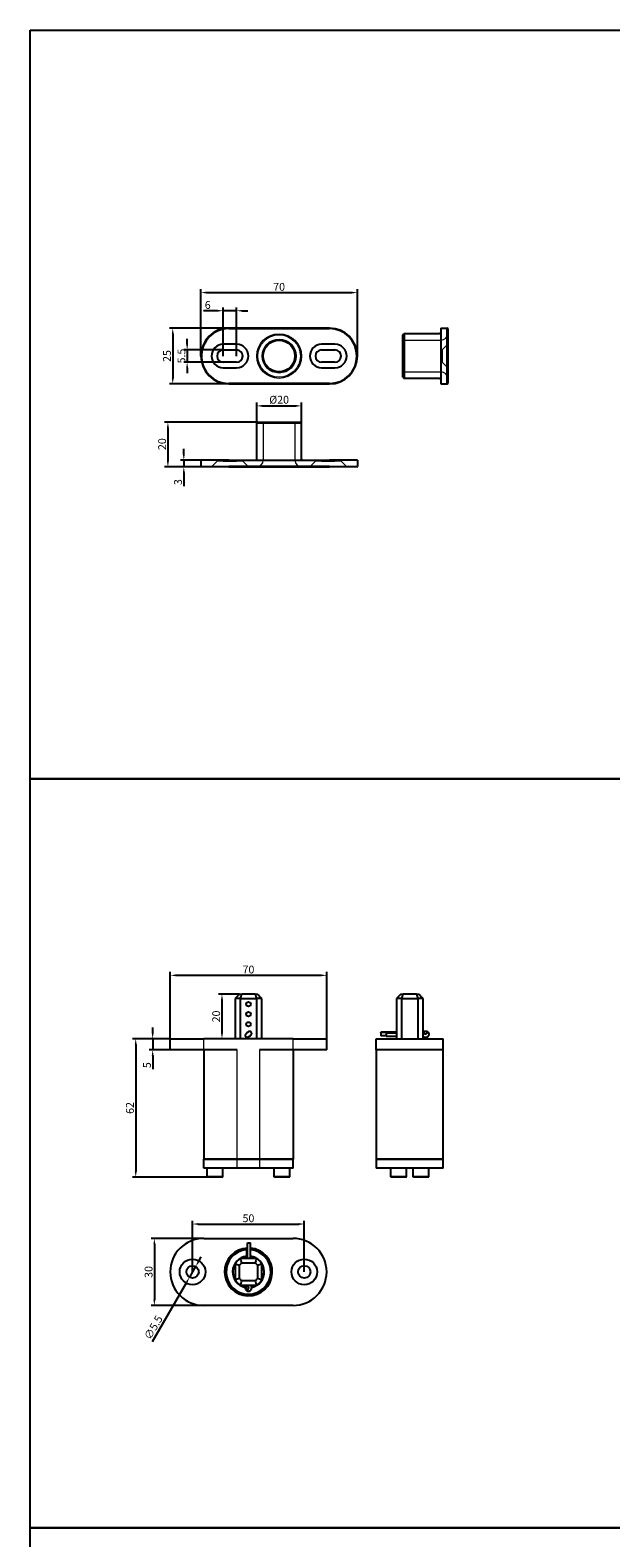
# Model space of a CAD drawing. Units: millimetres. Extents: x -307 to 1267, y 945 to 2286.
# Drawn here: x -307 to -47, y 1611 to 2286 of the extents above; entities that cross this region are included whole.
import ezdxf

# ---------------------------------------------------------------- set-up
doc = ezdxf.new("R2010")
doc.units = ezdxf.units.MM
for name, color, linetype, lineweight in [('Dimension (ISO)', 150, 'Continuous', 25), ('Hidden (ISO)', 5, 'Continuous', 18), ('KADER', 1, 'Continuous', 25), ('Visible (ISO)', 1, 'Continuous', 25), ('Visible Narrow (ISO)', 1, 'Continuous', 18)]:
    doc.layers.add(name, color=color, linetype=linetype, lineweight=lineweight)
doc.styles.add('Note Text (ISO)', font='TAHOMA.TTF')
doc.dimstyles.new('Default (ISO)', dxfattribs={"dimtxt": 3.5, "dimasz": 2.5, "dimexe": 1.5, "dimexo": 0, "dimgap": 0.762, "dimtad": 1, "dimrnd": 1e-08, "dimdsep": 46, "dimtxsty": 'Note Text (ISO)', "dimcen": 0.09, "dimdle": 7, "dimclrd": 256, "dimclre": 256, "dimclrt": 7, "dimazin": 2, "dimtfac": 1.001486, "dimtmove": 0, "dimatfit": 3, "dimfxl": 1, "dimtolj": 1, "dimlwd": -1, "dimlwe": -1, "dimarcsym": 0})

# ---------------------------------------------------------------- blocks, each defined once
blk = doc.blocks.new('*D30')
at = {"layer": 'Defpoints', "color": 0, "transparency": 16777216}
for p in [(-160.73, 2168.89), (-230.73, 2140.48), (-160.73, 2140.48)]:
    blk.add_point(p, dxfattribs=at)
at = {"layer": 'Dimension (ISO)', "transparency": 16777216}
for p, q in [((-230.73, 2140.48), (-230.73, 2170.39)), ((-228.23, 2168.89), (-163.23, 2168.89)), ((-160.73, 2140.48), (-160.73, 2170.39))]:
    blk.add_line(p, q, dxfattribs=at)
for points in [[(-228.23, 2169.31), (-228.23, 2168.47), (-230.73, 2168.89)], [(-163.23, 2169.31), (-163.23, 2168.47), (-160.73, 2168.89)]]:
    blk.add_solid(points, dxfattribs=at)
at = {"layer": 'Dimension (ISO)', "color": 7, "transparency": 16777216, "insert": (-195.73, 2171.47), "char_height": 3.5, "attachment_point": 5, "style": 'Note Text (ISO)'}
blk.add_mtext('\\A1;70', dxfattribs=at)
blk = doc.blocks.new('*D31')
at = {"layer": 'Defpoints', "color": 0, "transparency": 16777216}
for p in [(-218.23, 2152.98), (-243.33, 2127.98), (-218.23, 2127.98)]:
    blk.add_point(p, dxfattribs=at)
at = {"layer": 'Dimension (ISO)', "transparency": 16777216}
for p, q in [((-218.23, 2152.98), (-244.83, 2152.98)), ((-243.33, 2150.48), (-243.33, 2130.48)), ((-218.23, 2127.98), (-244.83, 2127.98))]:
    blk.add_line(p, q, dxfattribs=at)
for points in [[(-243.75, 2150.48), (-242.91, 2150.48), (-243.33, 2152.98)], [(-243.75, 2130.48), (-242.91, 2130.48), (-243.33, 2127.98)]]:
    blk.add_solid(points, dxfattribs=at)
at = {"layer": 'Dimension (ISO)', "color": 7, "transparency": 16777216, "insert": (-245.91, 2140.48), "char_height": 3.5, "attachment_point": 5, "rotation": 90, "style": 'Note Text (ISO)'}
blk.add_mtext('\\A1;25', dxfattribs=at)
blk = doc.blocks.new('*D32')
at = {"layer": 'Defpoints', "color": 0, "transparency": 16777216}
for p in [(-230.73, 2093.85), (-238.39, 2090.85), (-230.53, 2090.85)]:
    blk.add_point(p, dxfattribs=at)
at = {"layer": 'Dimension (ISO)', "transparency": 16777216}
for p, q in [((-230.73, 2093.85), (-239.89, 2093.85)), ((-238.39, 2096.35), (-238.39, 2098.85)), ((-238.39, 2093.85), (-238.39, 2090.85)), ((-230.53, 2090.85), (-239.89, 2090.85)), ((-238.39, 2088.35), (-238.39, 2082.2))]:
    blk.add_line(p, q, dxfattribs=at)
for points in [[(-238.8, 2096.35), (-237.97, 2096.35), (-238.39, 2093.85)], [(-238.8, 2088.35), (-237.97, 2088.35), (-238.39, 2090.85)]]:
    blk.add_solid(points, dxfattribs=at)
at = {"layer": 'Dimension (ISO)', "color": 7, "transparency": 16777216, "insert": (-240.97, 2084.02), "char_height": 3.5, "attachment_point": 5, "rotation": 90, "style": 'Note Text (ISO)'}
blk.add_mtext('\\A1;3', dxfattribs=at)
blk = doc.blocks.new('*D33')
at = {"layer": 'Defpoints', "color": 0, "transparency": 16777216}
for p in [(-205.23, 2110.85), (-245.5, 2090.85), (-230.53, 2090.85)]:
    blk.add_point(p, dxfattribs=at)
at = {"layer": 'Dimension (ISO)', "transparency": 16777216}
for p, q in [((-205.23, 2110.85), (-247, 2110.85)), ((-245.5, 2108.35), (-245.5, 2093.35)), ((-230.53, 2090.85), (-247, 2090.85))]:
    blk.add_line(p, q, dxfattribs=at)
for points in [[(-245.92, 2108.35), (-245.08, 2108.35), (-245.5, 2110.85)], [(-245.92, 2093.35), (-245.08, 2093.35), (-245.5, 2090.85)]]:
    blk.add_solid(points, dxfattribs=at)
at = {"layer": 'Dimension (ISO)', "color": 7, "transparency": 16777216, "insert": (-248.09, 2101.02), "char_height": 3.5, "attachment_point": 5, "rotation": 90, "style": 'Note Text (ISO)'}
blk.add_mtext('\\A1;20', dxfattribs=at)
blk = doc.blocks.new('*D34')
at = {"layer": 'Defpoints', "color": 0, "transparency": 16777216}
for p in [(-185.73, 2118.15), (-205.73, 2110.35), (-185.73, 2110.35)]:
    blk.add_point(p, dxfattribs=at)
at = {"layer": 'Dimension (ISO)', "transparency": 16777216}
for p, q in [((-205.73, 2110.35), (-205.73, 2119.65)), ((-203.23, 2118.15), (-188.23, 2118.15)), ((-185.73, 2110.35), (-185.73, 2119.65))]:
    blk.add_line(p, q, dxfattribs=at)
for points in [[(-203.23, 2118.56), (-203.23, 2117.73), (-205.73, 2118.15)], [(-188.23, 2118.56), (-188.23, 2117.73), (-185.73, 2118.15)]]:
    blk.add_solid(points, dxfattribs=at)
at = {"layer": 'Dimension (ISO)', "color": 7, "transparency": 16777216, "insert": (-195.73, 2120.9), "char_height": 3.5, "attachment_point": 5, "style": 'Note Text (ISO)'}
blk.add_mtext('\\A1;%%c20', dxfattribs=at)
blk = doc.blocks.new('*D35')
at = {"layer": 'Defpoints', "color": 0, "transparency": 16777216}
for p in [(-214.73, 2160.76), (-220.73, 2140.48), (-214.73, 2140.48)]:
    blk.add_point(p, dxfattribs=at)
at = {"layer": 'Dimension (ISO)', "transparency": 16777216}
for p, q in [((-220.73, 2140.48), (-220.73, 2162.26)), ((-214.73, 2140.48), (-214.73, 2162.26)), ((-223.23, 2160.76), (-229.58, 2160.76)), ((-214.73, 2160.76), (-220.73, 2160.76)), ((-212.23, 2160.76), (-209.73, 2160.76))]:
    blk.add_line(p, q, dxfattribs=at)
for points in [[(-223.23, 2161.17), (-223.23, 2160.34), (-220.73, 2160.76)], [(-212.23, 2161.17), (-212.23, 2160.34), (-214.73, 2160.76)]]:
    blk.add_solid(points, dxfattribs=at)
at = {"layer": 'Dimension (ISO)', "color": 7, "transparency": 16777216, "insert": (-227.68, 2163.34), "char_height": 3.5, "attachment_point": 5, "style": 'Note Text (ISO)'}
blk.add_mtext('\\A1;6', dxfattribs=at)
blk = doc.blocks.new('*D36')
at = {"layer": 'Defpoints', "color": 0, "transparency": 16777216}
for p in [(-220.73, 2143.23), (-236.88, 2137.73), (-220.73, 2137.73)]:
    blk.add_point(p, dxfattribs=at)
at = {"layer": 'Dimension (ISO)', "transparency": 16777216}
for p, q in [((-236.88, 2145.73), (-236.88, 2148.23)), ((-220.73, 2143.23), (-238.38, 2143.23)), ((-236.88, 2143.23), (-236.88, 2137.73)), ((-220.73, 2137.73), (-238.38, 2137.73)), ((-236.88, 2135.23), (-236.88, 2132.73))]:
    blk.add_line(p, q, dxfattribs=at)
for points in [[(-237.3, 2145.73), (-236.46, 2145.73), (-236.88, 2143.23)], [(-237.3, 2135.23), (-236.46, 2135.23), (-236.88, 2137.73)]]:
    blk.add_solid(points, dxfattribs=at)
at = {"layer": 'Dimension (ISO)', "color": 7, "transparency": 16777216, "insert": (-239.43, 2140.48), "char_height": 3.5, "attachment_point": 5, "rotation": 90, "style": 'Note Text (ISO)'}
blk.add_mtext('\\A1;5.5', dxfattribs=at)
blk = doc.blocks.new('*D37')
at = {"layer": 'Defpoints', "color": 0, "transparency": 16777216}
for p in [(-174.45, 1863.1), (-244.45, 1834.69), (-174.45, 1834.69)]:
    blk.add_point(p, dxfattribs=at)
at = {"layer": 'Dimension (ISO)', "transparency": 16777216}
for p, q in [((-244.45, 1834.69), (-244.45, 1864.6)), ((-174.45, 1834.69), (-174.45, 1864.6)), ((-241.95, 1863.1), (-176.95, 1863.1))]:
    blk.add_line(p, q, dxfattribs=at)
for points in [[(-241.95, 1863.52), (-241.95, 1862.69), (-244.45, 1863.1)], [(-176.95, 1863.52), (-176.95, 1862.69), (-174.45, 1863.1)]]:
    blk.add_solid(points, dxfattribs=at)
at = {"layer": 'Dimension (ISO)', "color": 7, "transparency": 16777216, "insert": (-209.45, 1865.69), "char_height": 3.5, "attachment_point": 5, "style": 'Note Text (ISO)'}
blk.add_mtext('\\A1;70', dxfattribs=at)
blk = doc.blocks.new('*D38')
at = {"layer": 'Defpoints', "color": 0, "transparency": 16777216}
for p in [(-244.45, 1834.69), (-252.31, 1829.69), (-244.45, 1829.69)]:
    blk.add_point(p, dxfattribs=at)
at = {"layer": 'Dimension (ISO)', "transparency": 16777216}
for p, q in [((-252.31, 1837.19), (-252.31, 1839.69)), ((-244.45, 1834.69), (-253.81, 1834.69)), ((-252.31, 1834.69), (-252.31, 1829.69)), ((-244.45, 1829.69), (-253.81, 1829.69)), ((-252.31, 1827.19), (-252.31, 1821.06))]:
    blk.add_line(p, q, dxfattribs=at)
for points in [[(-252.72, 1837.19), (-251.89, 1837.19), (-252.31, 1834.69)], [(-252.72, 1827.19), (-251.89, 1827.19), (-252.31, 1829.69)]]:
    blk.add_solid(points, dxfattribs=at)
at = {"layer": 'Dimension (ISO)', "color": 7, "transparency": 16777216, "insert": (-254.86, 1822.86), "char_height": 3.5, "attachment_point": 5, "rotation": 90, "style": 'Note Text (ISO)'}
blk.add_mtext('\\A1;5', dxfattribs=at)
blk = doc.blocks.new('*D39')
at = {"layer": 'Defpoints', "color": 0, "transparency": 16777216}
for p in [(-244.45, 1834.69), (-259.89, 1772.69), (-227.75, 1772.69)]:
    blk.add_point(p, dxfattribs=at)
at = {"layer": 'Dimension (ISO)', "transparency": 16777216}
for p, q in [((-244.45, 1834.69), (-261.39, 1834.69)), ((-259.89, 1832.19), (-259.89, 1775.19)), ((-227.75, 1772.69), (-261.39, 1772.69))]:
    blk.add_line(p, q, dxfattribs=at)
for points in [[(-260.31, 1832.19), (-259.47, 1832.19), (-259.89, 1834.69)], [(-260.31, 1775.19), (-259.47, 1775.19), (-259.89, 1772.69)]]:
    blk.add_solid(points, dxfattribs=at)
at = {"layer": 'Dimension (ISO)', "color": 7, "transparency": 16777216, "insert": (-262.48, 1803.69), "char_height": 3.5, "attachment_point": 5, "rotation": 90, "style": 'Note Text (ISO)'}
blk.add_mtext('\\A1;62', dxfattribs=at)
blk = doc.blocks.new('*D40')
at = {"layer": 'Defpoints', "color": 0, "transparency": 16777216}
for p in [(-229.45, 1745.26), (-251.55, 1715.26), (-229.45, 1715.26)]:
    blk.add_point(p, dxfattribs=at)
at = {"layer": 'Dimension (ISO)', "transparency": 16777216}
for p, q in [((-229.45, 1745.26), (-253.05, 1745.26)), ((-251.55, 1742.76), (-251.55, 1717.76)), ((-229.45, 1715.26), (-253.05, 1715.26))]:
    blk.add_line(p, q, dxfattribs=at)
for points in [[(-251.97, 1742.76), (-251.13, 1742.76), (-251.55, 1745.26)], [(-251.97, 1717.76), (-251.13, 1717.76), (-251.55, 1715.26)]]:
    blk.add_solid(points, dxfattribs=at)
at = {"layer": 'Dimension (ISO)', "color": 7, "transparency": 16777216, "insert": (-254.13, 1730.26), "char_height": 3.5, "attachment_point": 5, "rotation": 90, "style": 'Note Text (ISO)'}
blk.add_mtext('\\A1;30', dxfattribs=at)
blk = doc.blocks.new('*D41')
at = {"layer": 'Defpoints', "color": 0, "transparency": 16777216}
for p in [(-184.45, 1751.71), (-234.45, 1730.26), (-184.45, 1730.26)]:
    blk.add_point(p, dxfattribs=at)
at = {"layer": 'Dimension (ISO)', "transparency": 16777216}
for p, q in [((-234.45, 1730.26), (-234.45, 1753.21)), ((-231.95, 1751.71), (-186.95, 1751.71)), ((-184.45, 1730.26), (-184.45, 1753.21))]:
    blk.add_line(p, q, dxfattribs=at)
for points in [[(-231.95, 1752.13), (-231.95, 1751.29), (-234.45, 1751.71)], [(-186.95, 1752.13), (-186.95, 1751.29), (-184.45, 1751.71)]]:
    blk.add_solid(points, dxfattribs=at)
at = {"layer": 'Dimension (ISO)', "color": 7, "transparency": 16777216, "insert": (-209.45, 1754.29), "char_height": 3.5, "attachment_point": 5, "style": 'Note Text (ISO)'}
blk.add_mtext('\\A1;50', dxfattribs=at)
blk = doc.blocks.new('*D42')
at = {"layer": 'Defpoints', "color": 0, "transparency": 16777216}
for p in [(-213.45, 1854.69), (-221.31, 1834.69), (-215.45, 1834.69)]:
    blk.add_point(p, dxfattribs=at)
at = {"layer": 'Dimension (ISO)', "transparency": 16777216}
for p, q in [((-213.45, 1854.69), (-222.81, 1854.69)), ((-221.31, 1852.19), (-221.31, 1837.19)), ((-215.45, 1834.69), (-222.81, 1834.69))]:
    blk.add_line(p, q, dxfattribs=at)
for points in [[(-221.72, 1852.19), (-220.89, 1852.19), (-221.31, 1854.69)], [(-221.72, 1837.19), (-220.89, 1837.19), (-221.31, 1834.69)]]:
    blk.add_solid(points, dxfattribs=at)
at = {"layer": 'Dimension (ISO)', "color": 7, "transparency": 16777216, "insert": (-223.89, 1844.69), "char_height": 3.5, "attachment_point": 5, "rotation": 90, "style": 'Note Text (ISO)'}
blk.add_mtext('\\A1;20', dxfattribs=at)
blk = doc.blocks.new('*D43')
at = {"layer": 'Defpoints', "color": 0, "transparency": 16777216}
for p in [(-233.08, 1732.65), (-235.83, 1727.88)]:
    blk.add_point(p, dxfattribs=at)
at = {"layer": 'Dimension (ISO)', "transparency": 16777216}
for p, q in [((-231.83, 1734.81), (-230.58, 1736.98)), ((-233.08, 1732.65), (-235.83, 1727.88)), ((-252.43, 1699.12), (-237.08, 1725.72))]:
    blk.add_line(p, q, dxfattribs=at)
for points in [[(-232.19, 1735.02), (-231.47, 1734.6), (-233.08, 1732.65)], [(-237.44, 1725.92), (-236.72, 1725.51), (-235.83, 1727.88)]]:
    blk.add_solid(points, dxfattribs=at)
at = {"layer": 'Dimension (ISO)', "color": 7, "transparency": 16777216, "insert": (-252.01, 1705.36), "char_height": 3.5, "attachment_point": 5, "rotation": 60.01346, "style": 'Note Text (ISO)'}
blk.add_mtext('\\A1;∅5.5', dxfattribs=at)

msp = doc.modelspace()

# ---------------------------------------------------------------- linework, layer by layer
at = {"layer": 'Hidden (ISO)'}
for p, q in [((-139.8123, 2147.5773), (-140.3123, 2148.0773)), ((-139.8123, 2147.5773), (-123.3123, 2147.5773)), ((-122.8123, 2143.2273), (-123.3123, 2143.2273)), ((-122.8123, 2143.2273), (-120.3123, 2145.7273)), ((-122.8123, 2143.2273), (-122.8123, 2137.7273)), ((-122.8123, 2137.7273), (-123.3123, 2137.7273)), ((-120.3123, 2135.2273), (-122.8123, 2137.7273)), ((-139.8123, 2133.3773), (-140.3123, 2132.8773)), ((-139.8123, 2133.3773), (-123.3123, 2133.3773)), ((-202.8329, 2110.3465), (-203.3329, 2110.8465)), ((-202.8329, 2110.3465), (-202.8329, 2093.8465)), ((-188.6329, 2110.3465), (-188.1329, 2110.8465)), ((-188.6329, 2110.3465), (-188.6329, 2093.8465)), ((-223.4829, 2093.3465), (-223.4829, 2093.8465)), ((-211.9829, 2093.3465), (-211.9829, 2093.8465)), ((-179.4829, 2093.3465), (-179.4829, 2093.8465)), ((-167.9829, 2093.3465), (-167.9829, 2093.8465)), ((-223.4829, 2093.3465), (-225.9829, 2090.8465)), ((-220.7329, 2093.3465), (-223.4829, 2093.3465)), ((-220.7329, 2093.3465), (-214.7329, 2093.3465)), ((-211.9829, 2093.3465), (-214.7329, 2093.3465)), ((-211.9829, 2093.3465), (-209.4829, 2090.8465)), ((-179.4829, 2093.3465), (-181.9829, 2090.8465)), ((-176.7329, 2093.3465), (-179.4829, 2093.3465)), ((-176.7329, 2093.3465), (-170.7329, 2093.3465)), ((-167.9829, 2093.3465), (-170.7329, 2093.3465)), ((-167.9829, 2093.3465), (-165.4829, 2090.8465))]:
    msp.add_line(p, q, dxfattribs=at)
for radius in [10, 9.5, 7.6]:
    msp.add_circle((-195.7329, 2140.4773), radius, dxfattribs=at)
for centre, start, end in [((-123.3123, 2150.5773), 270, 0), ((-123.3123, 2130.3773), 0, 90), ((-205.8329, 2093.8465), 270, 0), ((-185.6329, 2093.8465), 180, 270)]:
    msp.add_arc(centre, 3, start, end, dxfattribs=at)
at = {"layer": 'KADER'}
for points in [[(-307.1173, 2286.4348), (305.3423, 2286.4348), (305.3423, 1951.0549), (-307.1173, 1951.0549)], [(-307.1173, 1951.0549), (305.3423, 1951.0549), (305.3423, 1615.6749), (-307.1173, 1615.6749)], [(-307.1173, 1615.6749), (305.3423, 1615.6749), (305.3423, 1280.295), (-307.1173, 1280.295)]]:
    msp.add_lwpolyline(points, close=True, dxfattribs=at)
at = {"layer": 'Visible (ISO)'}
for p, q in [((-173.2329, 2152.9773), (-218.2329, 2152.9773)), ((-218.2329, 2152.7773), (-173.2329, 2152.7773)), ((-140.3123, 2149.9773), (-139.8123, 2150.4773)), ((-140.3123, 2130.9773), (-140.3123, 2149.9773)), ((-139.8123, 2150.4773), (-139.8123, 2130.4773)), ((-123.8123, 2150.4773), (-139.8123, 2150.4773)), ((-123.3123, 2152.9773), (-123.3123, 2127.9773)), ((-123.3123, 2152.9773), (-120.5123, 2152.9773)), ((-120.3123, 2152.7773), (-120.5123, 2152.9773)), ((-120.5123, 2127.9773), (-120.5123, 2152.9773)), ((-120.3123, 2152.7773), (-120.3123, 2128.1773)), ((-214.7329, 2145.7273), (-220.7329, 2145.7273)), ((-220.7329, 2143.2273), (-214.7329, 2143.2273)), ((-170.7329, 2145.7273), (-176.7329, 2145.7273)), ((-176.7329, 2143.2273), (-170.7329, 2143.2273)), ((-214.7329, 2137.7273), (-220.7329, 2137.7273)), ((-220.7329, 2135.2273), (-214.7329, 2135.2273)), ((-170.7329, 2137.7273), (-176.7329, 2137.7273)), ((-176.7329, 2135.2273), (-170.7329, 2135.2273)), ((-173.2329, 2128.1773), (-218.2329, 2128.1773)), ((-218.2329, 2127.9773), (-173.2329, 2127.9773)), ((-140.3123, 2130.9773), (-139.8123, 2130.4773)), ((-123.8123, 2130.4773), (-139.8123, 2130.4773)), ((-123.3123, 2127.9773), (-120.5123, 2127.9773)), ((-120.5123, 2127.9773), (-120.3123, 2128.1773)), ((-205.2329, 2110.8465), (-205.7329, 2110.3465)), ((-185.7329, 2110.3465), (-205.7329, 2110.3465)), ((-205.7329, 2094.3465), (-205.7329, 2110.3465)), ((-205.2329, 2110.8465), (-186.2329, 2110.8465)), ((-186.2329, 2110.8465), (-185.7329, 2110.3465)), ((-185.7329, 2094.3465), (-185.7329, 2110.3465)), ((-218.2329, 2093.8465), (-230.7329, 2093.8465)), ((-230.7329, 2093.8465), (-230.7329, 2091.0465)), ((-218.2329, 2093.8465), (-173.2329, 2093.8465)), ((-160.7329, 2093.8465), (-173.2329, 2093.8465)), ((-160.7329, 2093.8465), (-160.7329, 2091.0465)), ((-230.7329, 2091.0465), (-218.2329, 2091.0465)), ((-230.5329, 2090.8465), (-230.7329, 2091.0465)), ((-218.2329, 2090.8465), (-230.5329, 2090.8465)), ((-173.2329, 2091.0465), (-218.2329, 2091.0465)), ((-218.2329, 2090.8465), (-173.2329, 2090.8465)), ((-173.2329, 2091.0465), (-160.7329, 2091.0465)), ((-160.9329, 2090.8465), (-173.2329, 2090.8465)), ((-160.9329, 2090.8465), (-160.7329, 2091.0465)), ((-213.06, 1852.6898), (-215.4544, 1852.6898)), ((-215.4544, 1852.6898), (-215.4544, 1834.6898)), ((-213.4544, 1854.6898), (-212.4544, 1854.6898)), ((-213.06, 1852.6898), (-205.8489, 1852.6898)), ((-213.06, 1834.6898), (-213.06, 1852.6898)), ((-206.4544, 1854.6898), (-212.4544, 1854.6898)), ((-206.4544, 1854.6898), (-205.4544, 1854.6898)), ((-203.4544, 1852.6898), (-205.8489, 1852.6898)), ((-205.8489, 1852.6898), (-205.8489, 1834.6898)), ((-203.4544, 1834.6898), (-203.4544, 1852.6898)), ((-140.8677, 1852.6898), (-143.2621, 1852.6898)), ((-143.2621, 1852.6898), (-143.2621, 1834.6898)), ((-141.2621, 1854.6898), (-140.2621, 1854.6898)), ((-140.8677, 1852.6898), (-133.6566, 1852.6898)), ((-140.8677, 1834.6898), (-140.8677, 1852.6898)), ((-134.2621, 1854.6898), (-140.2621, 1854.6898)), ((-134.2621, 1854.6898), (-133.2621, 1854.6898)), ((-131.2621, 1852.6898), (-133.6566, 1852.6898)), ((-133.6566, 1852.6898), (-133.6566, 1834.6898)), ((-131.2621, 1834.6898), (-131.2621, 1852.6898)), ((-209.3655, 1837.8865), (-210.6338, 1836.9112)), ((-150.2621, 1837.4598), (-150.2621, 1837.5898)), ((-143.2621, 1837.5898), (-150.2621, 1837.5898)), ((-143.2621, 1837.4598), (-150.2621, 1837.4598)), ((-150.2621, 1837.4598), (-150.2621, 1836.0418)), ((-147.7621, 1837.3379), (-143.2621, 1837.3379)), ((-147.7621, 1837.3379), (-147.7621, 1835.7898)), ((-244.4544, 1834.6898), (-229.4544, 1834.6898)), ((-244.4544, 1829.6898), (-244.4544, 1834.6898)), ((-189.4544, 1834.6898), (-229.4544, 1834.6898)), ((-208.275, 1836.4685), (-209.5434, 1835.4931)), ((-189.4544, 1834.6898), (-174.4544, 1834.6898)), ((-174.4544, 1829.6898), (-174.4544, 1834.6898)), ((-152.2621, 1829.6898), (-152.2621, 1834.6898)), ((-152.2621, 1834.6898), (-122.2621, 1834.6898)), ((-147.7621, 1836.0418), (-150.2621, 1836.0418)), ((-147.7621, 1835.7898), (-143.2621, 1835.7898)), ((-122.2621, 1829.6898), (-122.2621, 1834.6898)), ((-229.4544, 1829.6898), (-244.4544, 1829.6898)), ((-229.4544, 1829.6898), (-229.4544, 1780.6898)), ((-214.4544, 1829.6898), (-229.4544, 1829.6898)), ((-189.4544, 1829.6898), (-204.4544, 1829.6898)), ((-189.4544, 1829.6898), (-189.4544, 1780.6898)), ((-174.4544, 1829.6898), (-189.4544, 1829.6898)), ((-152.2621, 1829.6898), (-152.2621, 1780.6898)), ((-122.2621, 1829.6898), (-152.2621, 1829.6898)), ((-122.2621, 1780.6898), (-122.2621, 1829.6898)), ((-214.4544, 1780.6898), (-229.4544, 1780.6898)), ((-229.4544, 1780.6898), (-214.4544, 1780.6898)), ((-229.4544, 1776.6898), (-229.4544, 1780.6898)), ((-214.4544, 1776.6898), (-229.4544, 1776.6898)), ((-227.9544, 1772.8898), (-227.9544, 1776.6898)), ((-220.9544, 1772.8898), (-220.9544, 1776.6898)), ((-214.4544, 1780.6898), (-204.4544, 1780.6898)), ((-204.4544, 1780.6898), (-214.4544, 1780.6898)), ((-204.4544, 1776.6898), (-214.4544, 1776.6898)), ((-189.4544, 1780.6898), (-204.4544, 1780.6898)), ((-204.4544, 1780.6898), (-189.4544, 1780.6898)), ((-189.4544, 1776.6898), (-204.4544, 1776.6898)), ((-197.9544, 1772.8898), (-197.9544, 1776.6898)), ((-190.9544, 1772.8898), (-190.9544, 1776.6898)), ((-189.4544, 1776.6898), (-189.4544, 1780.6898)), ((-122.2621, 1780.6898), (-152.2621, 1780.6898)), ((-152.2621, 1780.6898), (-122.2621, 1780.6898)), ((-152.2621, 1780.6898), (-152.2621, 1776.6898)), ((-122.2621, 1776.6898), (-152.2621, 1776.6898)), ((-145.7621, 1772.8898), (-145.7621, 1776.6898)), ((-138.7621, 1772.8898), (-138.7621, 1776.6898)), ((-135.7621, 1772.8898), (-135.7621, 1776.6898)), ((-128.7621, 1772.8898), (-128.7621, 1776.6898)), ((-122.2621, 1776.6898), (-122.2621, 1780.6898)), ((-220.9544, 1772.8898), (-227.9544, 1772.8898)), ((-227.7544, 1772.6898), (-227.9544, 1772.8898)), ((-221.1544, 1772.6898), (-227.7544, 1772.6898)), ((-221.1544, 1772.6898), (-220.9544, 1772.8898)), ((-190.9544, 1772.8898), (-197.9544, 1772.8898)), ((-197.7544, 1772.6898), (-197.9544, 1772.8898)), ((-191.1544, 1772.6898), (-197.7544, 1772.6898)), ((-191.1544, 1772.6898), (-190.9544, 1772.8898)), ((-138.7621, 1772.8898), (-145.7621, 1772.8898)), ((-145.5621, 1772.6898), (-145.7621, 1772.8898)), ((-138.9621, 1772.6898), (-145.5621, 1772.6898)), ((-138.9621, 1772.6898), (-138.7621, 1772.8898)), ((-128.7621, 1772.8898), (-135.7621, 1772.8898)), ((-135.5621, 1772.6898), (-135.7621, 1772.8898)), ((-128.9621, 1772.6898), (-135.5621, 1772.6898)), ((-128.9621, 1772.6898), (-128.7621, 1772.8898)), ((-229.4544, 1745.2634), (-189.4544, 1745.2634)), ((-209.9204, 1743.2634), (-208.5544, 1743.2634)), ((-209.9204, 1736.2634), (-209.9204, 1743.2634)), ((-208.5544, 1736.2634), (-208.5544, 1743.2634)), ((-205.8489, 1736.2634), (-213.06, 1736.2634)), ((-210.0789, 1740.7634), (-210.3544, 1740.7634)), ((-210.3544, 1740.7634), (-210.3544, 1736.2634)), ((-210.0789, 1740.7634), (-210.0789, 1736.2634)), ((-210.0789, 1740.7634), (-209.9204, 1740.7634)), ((-215.4544, 1733.869), (-215.4544, 1726.6579)), ((-213.4544, 1727.2634), (-213.4544, 1733.2634)), ((-212.4544, 1734.2634), (-206.4544, 1734.2634)), ((-205.4544, 1733.2634), (-205.4544, 1727.2634)), ((-203.4544, 1726.6579), (-203.4544, 1733.869)), ((-198.9544, 1730.2634), (-198.9544, 1732.3226)), ((-198.9544, 1728.2043), (-198.9544, 1730.2634)), ((-213.06, 1724.2634), (-205.8489, 1724.2634)), ((-206.4544, 1726.2634), (-212.4544, 1726.2634)), ((-189.4544, 1715.2634), (-229.4544, 1715.2634))]:
    msp.add_line(p, q, dxfattribs=at)
for centre, radius in [((-195.7329, 2140.4773), 7.1), ((-209.4544, 1850.1898), 1), ((-209.4544, 1845.6898), 1), ((-209.4544, 1841.1898), 1), ((-234.4544, 1730.2634), 5.75), ((-184.4544, 1730.2634), 5.75), ((-234.4544, 1730.2634), 2.75), ((-184.4544, 1730.2634), 2.75)]:
    msp.add_circle(centre, radius, dxfattribs=at)
for centre, radius, start, end in [((-218.2329, 2140.4773), 12.5, 90, 270), ((-218.2329, 2140.4773), 12.3, 90, 270), ((-173.2329, 2140.4773), 12.5, 270, 90), ((-173.2329, 2140.4773), 12.3, 270, 90), ((-123.8123, 2150.9773), 0.5, 270, 0), ((-220.7329, 2140.4773), 5.25, 90, 270), ((-220.7329, 2140.4773), 2.75, 90, 270), ((-214.7329, 2140.4773), 5.25, 270, 90), ((-214.7329, 2140.4773), 2.75, 270, 90), ((-176.7329, 2140.4773), 5.25, 90, 270), ((-176.7329, 2140.4773), 2.75, 90, 270), ((-170.7329, 2140.4773), 5.25, 270, 90), ((-170.7329, 2140.4773), 2.75, 270, 90), ((-123.8123, 2129.9773), 0.5, 0, 90), ((-206.2329, 2094.3465), 0.5, 270, 0), ((-185.2329, 2094.3465), 0.5, 180, 270), ((-210.0093, 1836.2631), 0.9, 133.9384591, 301.1797187), ((-209.4544, 1836.6898), 1, 100.9940378, 154.1241401), ((-208.8995, 1837.1165), 0.9, 313.9384591, 121.1797187), ((-209.4544, 1836.6898), 1, 280.9940378, 334.1241401), ((-229.4544, 1730.2634), 15, 90, 270), ((-189.4544, 1730.2634), 15, 270, 90), ((-209.4544, 1730.2634), 10.7, 92.4958426, 85.1750281), ((-209.4544, 1730.2634), 10.5, 94.9171003, 85.0828997), ((-209.4544, 1730.2634), 10, 95.1636071, 84.8363929), ((-209.4544, 1730.2634), 7.1, 97.2824375, 258.2060735), ((-209.4544, 1730.2634), 7, 121.0027191, 148.9972809), ((-209.4544, 1730.2634), 7, 97.3870484, 121.0027191), ((-209.4544, 1730.2634), 7.1, 281.7939265, 82.7175625), ((-209.4544, 1730.2634), 7, 58.9972809, 82.6129516), ((-209.4544, 1730.2634), 7, 31.0027191, 58.9972809), ((-209.4544, 1730.2634), 7, 148.9972809, 211.0027191), ((-209.4544, 1730.2634), 5, 126.8698976, 143.1301024), ((-209.4544, 1730.2634), 5, 36.8698976, 53.1301024), ((-209.4544, 1730.2634), 7, 328.9972809, 31.0027191), ((-209.4544, 1730.2634), 7, 211.0027191, 238.9972809), ((-209.4544, 1730.2634), 5, 216.8698976, 233.1301024), ((-209.4544, 1730.2634), 7, 238.9972809, 258.1132859), ((-209.4544, 1730.2634), 7.1, 269.2868029, 270.7131971), ((-209.4544, 1730.2634), 7, 269.2894491, 270.7105509), ((-209.4544, 1730.2634), 7, 281.8867141, 301.0027191), ((-209.4544, 1730.2634), 5, 306.8698976, 323.1301024), ((-209.4544, 1730.2634), 7, 301.0027191, 328.9972809)]:
    msp.add_arc(centre, radius, start, end, dxfattribs=at)
for centre, major_axis, ratio, start_param, end_param in [((-131.7621, 1838.2523), (-1.3, 0), 0.60957929, 1.96558745, 2.411865), ((-131.7621, 1836.5455), (1.3, 0), 0.60957929, 0.72972766, 1.17600521), ((-130.1969, 1837.3989), (0.8, 0), 0.60957929, 3.87132031, 8.6950503), ((-209.9997, 1723.1982), (0, -0.8), 0.79272511, 3.87132031, 8.6950503), ((-211.1095, 1724.7634), (0, -1.3), 0.79272511, 0.72972766, 1.17600521), ((-208.8898, 1724.7634), (0, 1.3), 0.79272511, 1.96558745, 2.411865), ((-208.9092, 1723.1982), (0, -0.8), 0.79272511, 4.17633545, 5.24844251)]:
    msp.add_ellipse(centre, major_axis=major_axis, ratio=ratio, start_param=start_param, end_param=end_param, dxfattribs=at)
for points in [[(-213.4544, 1854.6898), (-214.1119, 1854.0324), (-214.7919, 1853.3523), (-215.4544, 1852.6898)], [(-213.06, 1852.6898), (-212.8762, 1853.3523), (-212.6736, 1854.0324), (-212.4544, 1854.6898)], [(-206.4544, 1854.6898), (-206.2353, 1854.0324), (-206.0326, 1853.3523), (-205.8489, 1852.6898)], [(-203.4544, 1852.6898), (-204.1169, 1853.3523), (-204.797, 1854.0324), (-205.4544, 1854.6898)], [(-141.2621, 1854.6898), (-141.9195, 1854.0324), (-142.5996, 1853.3523), (-143.2621, 1852.6898)], [(-140.8677, 1852.6898), (-140.6839, 1853.3523), (-140.4812, 1854.0324), (-140.2621, 1854.6898)], [(-134.2621, 1854.6898), (-134.043, 1854.0324), (-133.8403, 1853.3523), (-133.6566, 1852.6898)], [(-131.2621, 1852.6898), (-131.9246, 1853.3523), (-132.6047, 1854.0324), (-133.2621, 1854.6898)], [(-131.2255, 1837.718), (-131.2348, 1837.7117), (-131.247, 1837.7041), (-131.2621, 1837.696)], [(-131.2621, 1835.6837), (-131.247, 1835.6756), (-131.2348, 1835.668), (-131.2255, 1835.6617)], [(-212.4544, 1734.2634), (-212.6736, 1734.9209), (-212.8762, 1735.6009), (-213.06, 1736.2634)], [(-205.8489, 1736.2634), (-206.0326, 1735.6009), (-206.2353, 1734.9209), (-206.4544, 1734.2634)], [(-215.4544, 1733.869), (-214.7919, 1733.6852), (-214.1119, 1733.4826), (-213.4544, 1733.2634)], [(-205.4544, 1733.2634), (-204.797, 1733.4826), (-204.1169, 1733.6852), (-203.4544, 1733.869)], [(-213.4544, 1727.2634), (-214.1119, 1727.0443), (-214.7919, 1726.8416), (-215.4544, 1726.6579)], [(-213.06, 1724.2634), (-212.8762, 1724.9259), (-212.6736, 1725.606), (-212.4544, 1726.2634)], [(-206.4544, 1726.2634), (-206.2353, 1725.606), (-206.0326, 1724.9259), (-205.8489, 1724.2634)], [(-203.4544, 1726.6579), (-204.1169, 1726.8416), (-204.797, 1727.0443), (-205.4544, 1727.2634)]]:
    msp.add_open_spline(points, degree=3, dxfattribs=at)
for points, knots in [([(-131.2255, 1835.6617), (-131.089, 1835.5687), (-130.9471, 1835.5037), (-130.6342, 1835.4022), (-130.4621, 1835.373), (-130.113, 1835.3572), (-129.9361, 1835.3716), (-129.5876, 1835.4491), (-129.4156, 1835.5115), (-129.1037, 1835.6965), (-128.9607, 1835.8117), (-128.7544, 1836.0869), (-128.681, 1836.2258), (-128.6036, 1836.509), (-128.5899, 1836.6463), (-128.6105, 1836.9091), (-128.6425, 1837.034), (-128.7416, 1837.2691), (-128.8112, 1837.3765), (-128.9827, 1837.5789), (-129.088, 1837.6663), (-129.3358, 1837.8273), (-129.4807, 1837.89), (-129.7979, 1837.9855), (-129.9711, 1838.0115), (-130.3212, 1838.0204), (-130.498, 1838.0026), (-130.8454, 1837.9174), (-131.0166, 1837.851), (-131.196, 1837.7377), (-131.2108, 1837.728), (-131.2255, 1837.718)], [0.72972766, 0.72972766, 0.72972766, 0.72972766, 1.08169259, 1.08169259, 1.49660599, 1.49660599, 1.92079019, 1.92079019, 2.34260512, 2.34260512, 2.71275447, 2.71275447, 2.97664184, 2.97664184, 3.18925458, 3.18925458, 3.39323492, 3.39323492, 3.61813652, 3.61813652, 3.8951012, 3.8951012, 4.2535652, 4.2535652, 4.67059699, 4.67059699, 5.09478485, 5.09478485, 5.51556697, 5.51556697, 5.55345765, 5.55345765, 5.55345765, 5.55345765]), ([(-210.5431, 1724.2634), (-210.631, 1724.1547), (-210.7019, 1724.0369), (-210.8284, 1723.7564), (-210.8737, 1723.5907), (-210.9175, 1723.2471), (-210.9136, 1723.0688), (-210.8527, 1722.7193), (-210.796, 1722.5478), (-210.6298, 1722.2349), (-210.5234, 1722.092), (-210.2709, 1721.8603), (-210.1303, 1721.7673), (-209.833, 1721.644), (-209.6801, 1721.6082), (-209.3775, 1721.5923), (-209.2286, 1721.6094), (-208.9449, 1721.6896), (-208.8107, 1721.7534), (-208.5624, 1721.9201), (-208.4511, 1722.0257), (-208.2556, 1722.2712), (-208.176, 1722.4137), (-208.0548, 1722.7241), (-208.0175, 1722.8934), (-207.9912, 1723.2408), (-208.0042, 1723.4194), (-208.0836, 1723.7658), (-208.1494, 1723.934), (-208.2805, 1724.1501), (-208.3209, 1724.208), (-208.3657, 1724.2634)], [0.77590827, 0.77590827, 0.77590827, 0.77590827, 1.05353087, 1.05353087, 1.41138736, 1.41138736, 1.78694379, 1.78694379, 2.16105548, 2.16105548, 2.51260417, 2.51260417, 2.82374926, 2.82374926, 3.09994546, 3.09994546, 3.36183762, 3.36183762, 3.63062898, 3.63062898, 3.9245832, 3.9245832, 4.25488481, 4.25488481, 4.61720496, 4.61720496, 4.99385058, 4.99385058, 5.36570702, 5.36570702, 5.50727704, 5.50727704, 5.50727704, 5.50727704])]:
    msp.add_open_spline(points, degree=3, knots=knots, dxfattribs=at)
at = {"layer": 'Visible Narrow (ISO)'}
for p, q in [((-130.7931, 1837.724), (-130.7931, 1837.0738)), ((-229.4544, 1829.6898), (-229.4544, 1834.6898)), ((-189.4544, 1829.6898), (-189.4544, 1834.6898)), ((-214.4544, 1780.6898), (-214.4544, 1829.6898)), ((-204.4544, 1829.6898), (-204.4544, 1780.6898)), ((-214.4544, 1776.6898), (-214.4544, 1780.6898)), ((-204.4544, 1780.6898), (-204.4544, 1776.6898)), ((-210.4224, 1723.7945), (-209.5769, 1723.7945))]:
    msp.add_line(p, q, dxfattribs=at)
for centre, major_axis, ratio, start_param, end_param in [((-130.7186, 1836.4054), (0.5069, 0.7437), 0.59086241, 0.96787677, 1.80102825), ((-130.7186, 1836.9743), (-0.5069, 0.7437), 0.59086241, 5.53799056, 6.28318531), ((-130.7186, 1836.4054), (-0.5069, -0.7437), 0.59086241, 6.19522857, 6.28318531), ((-209.8244, 1723.7199), (-0.6735, 0.597), 0.45435357, 0.15259184, 0.98574332), ((-209.0845, 1723.7199), (-0.6735, -0.597), 0.45435357, 4.24160847, 5.07475996)]:
    msp.add_ellipse(centre, major_axis=major_axis, ratio=ratio, start_param=start_param, end_param=end_param, dxfattribs=at)

# ---------------------------------------------------------------- dimensions: what is measured, and where the dimension line sits
at = {"layer": 'Dimension (ISO)'}
for base, p1, p2, picture, middle in [((-160.7329, 2168.8908), (-230.7329, 2140.4773), (-160.7329, 2140.4773), '*D30', (-195.7329, 2168.8908)), ((-214.7329, 2160.7572), (-220.7329, 2140.4773), (-214.7329, 2140.4773), '*D35', (-227.6784, 2160.7572)), ((-174.4544, 1863.1033), (-244.4544, 1834.6898), (-174.4544, 1834.6898), '*D37', (-209.4544, 1863.1033)), ((-184.4544, 1751.7093), (-234.4544, 1730.2634), (-184.4544, 1730.2634), '*D41', (-209.4544, 1751.7093))]:
    dim = msp.add_linear_dim(base=base, p1=p1, p2=p2, dimstyle='Default (ISO)', dxfattribs=at)
    dim.commit()
    dim.dimension.update_dxf_attribs({"geometry": picture, "text_midpoint": middle, "dimtype": 160})
for base, p1, p2, picture, middle in [((-243.3299, 2127.9773), (-218.2329, 2152.9773), (-218.2329, 2127.9773), '*D31', (-243.3299, 2140.4773)), ((-236.8809, 2137.7273), (-220.7329, 2143.2273), (-220.7329, 2137.7273), '*D36', (-236.8809, 2140.4773)), ((-245.5004, 2090.8465), (-205.2329, 2110.8465), (-230.5329, 2090.8465), '*D33', (-245.5004, 2101.0209)), ((-238.3866, 2090.8465), (-230.7329, 2093.8465), (-230.5329, 2090.8465), '*D32', (-238.3866, 2084.0209)), ((-221.3081, 1834.6898), (-213.4544, 1854.6898), (-215.4544, 1834.6898), '*D42', (-221.3081, 1844.6898)), ((-252.3081, 1829.6898), (-244.4544, 1834.6898), (-244.4544, 1829.6898), '*D38', (-252.3081, 1822.8642)), ((-259.8907, 1772.6898), (-244.4544, 1834.6898), (-227.7544, 1772.6898), '*D39', (-259.8907, 1803.6898)), ((-251.5491, 1715.2634), (-229.4544, 1745.2634), (-229.4544, 1715.2634), '*D40', (-251.5491, 1730.2634))]:
    dim = msp.add_linear_dim(base=base, p1=p1, p2=p2, angle=90, dimstyle='Default (ISO)', dxfattribs=at)
    dim.commit()
    dim.dimension.update_dxf_attribs({"geometry": picture, "text_midpoint": middle, "dimtype": 160})
dim = msp.add_linear_dim(base=(-185.7329, 2118.1477), p1=(-205.7329, 2110.3465), p2=(-185.7329, 2110.3465), dimstyle='Default (ISO)', override={"dimpost": '%%c<>'}, dxfattribs=at)
dim.commit()
dim.dimension.update_dxf_attribs({"geometry": '*D34', "text_midpoint": (-195.7329, 2120.9042)})
dim = msp.add_diameter_dim_2p(p1=(-233.08, 1732.6453), p2=(-235.8289, 1727.8815), dimstyle='Default (ISO)', dxfattribs=at)
dim.commit()
dim.dimension.update_dxf_attribs({"geometry": '*D43', "text_midpoint": (-249.6194, 1703.9826), "dimtype": 163})

doc.saveas('drawing.dxf')
